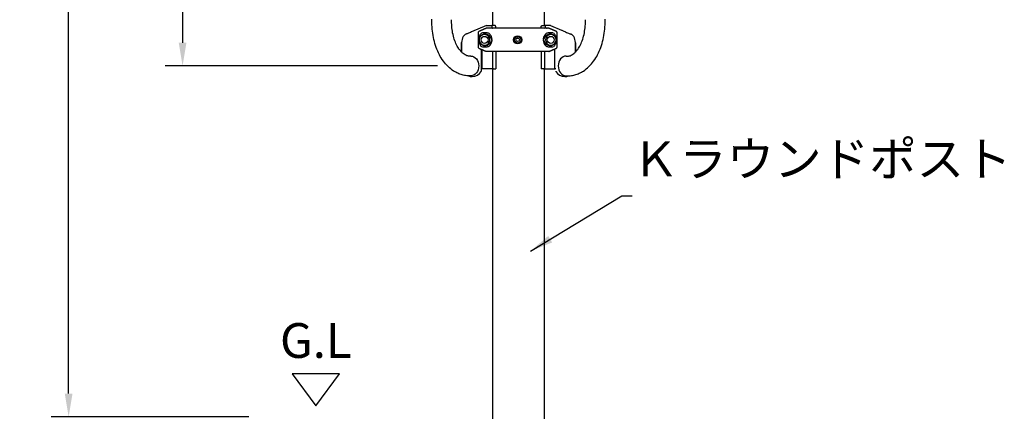
# Model space of a CAD drawing. Extents: x 0 to 8400, y 0 to 5940.
# Drawn here: x 1400 to 3097, y 2097 to 2772 of the extents above; entities that cross this region are included whole.
import ezdxf
from ezdxf.enums import TextEntityAlignment as Align

# ---------------------------------------------------------------- set-up
doc = ezdxf.new("R2010")
doc.units = 0
doc.header["$LTSCALE"] = 6
doc.layers.get('DEFPOINTS').update_dxf_attribs({"linetype": 'CONTINUOUS'})
for name, color, linetype in [('P001', 131, 'CONTINUOUS'), ('P002', 181, 'CONTINUOUS'), ('P003', 231, 'CONTINUOUS'), ('P004', 41, 'CONTINUOUS'), ('P901', 135, 'CONTINUOUS'), ('P_2DIM', 6, 'CONTINUOUS'), ('P_3TEXT', 60, 'CONTINUOUS')]:
    doc.layers.add(name, color=color, linetype=linetype)
doc.styles.add('BIGFONT', font='simplex.shx', dxfattribs={"bigfont": 'bigfont.shx'})
doc.dimstyles.new('DIMBIGFONT$0', dxfattribs={"dimscale": 20, "dimtxt": 3, "dimasz": 2, "dimexe": 1.5, "dimexo": 3, "dimgap": 0.75, "dimtad": 1, "dimdec": 1, "dimdsep": 46, "dimtxsty": 'BIGFONT', "dimsah": 1, "dimcen": 0, "dimclrt": 230, "dimadec": 1, "dimazin": 2, "dimtfac": 0.6, "dimtdec": 1, "dimtofl": 0, "dimtmove": 2, "dimatfit": 3, "dimfxl": 1, "dimtvp": 1, "dimtolj": 1, "dimarcsym": 0})
doc.dimstyles.new('DIMBIGFONT$7', dxfattribs={"dimscale": 20, "dimtxt": 3, "dimasz": 2, "dimexe": 1.5, "dimexo": 3, "dimgap": 0.75, "dimtad": 1, "dimdec": 1, "dimdsep": 46, "dimtxsty": 'BIGFONT', "dimsah": 1, "dimcen": 0, "dimclrt": 230, "dimadec": 1, "dimazin": 2, "dimtfac": 0.6, "dimtdec": 1, "dimtofl": 0, "dimtmove": 0, "dimatfit": 3, "dimfxl": 1, "dimtvp": 1, "dimtolj": 1, "dimarcsym": 0})

# ---------------------------------------------------------------- blocks, each defined once
blk = doc.blocks.new('*D12')
at = {"layer": 'DEFPOINTS', "color": 0}
for p in [(1484, 3817.3), (2252.9, 3817.3), (1854.6, 2087.3)]:
    blk.add_point(p, dxfattribs=at)
at = {"layer": 'P_2DIM', "color": 0, "lineweight": -2}
for p, q in [((2192.9, 3817.3), (1454, 3817.3)), ((1484, 2127.3), (1484, 3777.3)), ((1794.6, 2087.3), (1454, 2087.3))]:
    blk.add_line(p, q, dxfattribs=at)
at = {"layer": 'P_2DIM', "color": 0}
for points in [[(1477.4, 3777.3), (1490.7, 3777.3), (1484, 3817.3)], [(1477.4, 2127.3), (1490.7, 2127.3), (1484, 2087.3)]]:
    blk.add_solid(points, dxfattribs=at)
at = {"layer": 'P_2DIM', "color": 230, "insert": (1439, 2952.3), "char_height": 60, "attachment_point": 5, "rotation": 90, "style": 'BIGFONT'}
blk.add_mtext('\\A1;1730', dxfattribs=at)
blk = doc.blocks.new('*D13')
at = {"layer": 'DEFPOINTS', "color": 0}
for p in [(2179.6, 3692.3), (1680.4, 2692.3), (2179.6, 2692.3)]:
    blk.add_point(p, dxfattribs=at)
at = {"layer": 'P_2DIM', "color": 0, "lineweight": -2}
for p, q in [((2119.6, 3692.3), (1650.4, 3692.3)), ((1680.4, 3652.3), (1680.4, 2732.3)), ((2119.6, 2692.3), (1650.4, 2692.3))]:
    blk.add_line(p, q, dxfattribs=at)
at = {"layer": 'P_2DIM', "color": 0}
for points in [[(1673.8, 3652.3), (1687.1, 3652.3), (1680.4, 3692.3)], [(1673.8, 2732.3), (1687.1, 2732.3), (1680.4, 2692.3)]]:
    blk.add_solid(points, dxfattribs=at)
at = {"layer": 'P_2DIM', "color": 230, "insert": (1635.4, 3192.3), "char_height": 60, "attachment_point": 5, "rotation": 90, "style": 'BIGFONT'}
blk.add_mtext('\\A1;1000', dxfattribs=at)

msp = doc.modelspace()

# ---------------------------------------------------------------- linework, layer by layer
at = {"layer": 'P001'}
for p, q in [((2204.4, 2762.28), (2178.16, 2750.86)), ((2311.91, 2757.28), (2203.95, 2757.28)), ((2204.4, 2762.28), (2210.29, 2762.28)), ((2213.43, 2761.9), (2213.43, 2758.78)), ((2218.92, 2762.28), (2213.49, 2762.28)), ((2215.02, 2757.4), (2215.02, 2757.28)), ((2220.22, 2757.28), (2220.22, 2760.78)), ((2298.64, 2757.28), (2298.64, 2760.78)), ((2299.94, 2762.28), (2305.36, 2762.28)), ((2303.84, 2757.4), (2303.84, 2757.28)), ((2305.43, 2761.9), (2305.43, 2758.78)), ((2307.55, 2757.28), (2309.04, 2757.28)), ((2314.45, 2762.28), (2308.57, 2762.28)), ((2314.45, 2762.28), (2333.26, 2754.22)), ((2169.26, 2747.22), (2168.88, 2747.06)), ((2189.94, 2749.3), (2189.94, 2725.26)), ((2325.91, 2725.26), (2325.91, 2749.3)), ((2349.6, 2747.22), (2349.98, 2747.06)), ((2161.41, 2715.99), (2161.43, 2728.78)), ((2161.43, 2732.28), (2161.43, 2731.78)), ((2161.43, 2732.28), (2161.43, 2715.98)), ((2161.43, 2732.28), (2161.48, 2732.28)), ((2161.43, 2728.78), (2161.43, 2731.78)), ((2161.43, 2731.78), (2161.43, 2731.78)), ((2161.43, 2731.78), (2161.43, 2731.78)), ((2195.36, 2720.96), (2195.36, 2683.52)), ((2195.36, 2720.96), (2195.36, 2683.52)), ((2196.6, 2688.28), (2196.6, 2720.43)), ((2306.76, 2717.28), (2203.95, 2717.28)), ((2214.43, 2717.28), (2214.43, 2688.28)), ((2220.47, 2717.28), (2220.47, 2687.28)), ((2298.39, 2717.28), (2298.39, 2687.28)), ((2304.43, 2717.28), (2304.43, 2688.28)), ((2311.91, 2717.28), (2306.76, 2717.28)), ((2322.26, 2688.28), (2322.26, 2721.22)), ((2357.43, 2732.28), (2357.37, 2732.28)), ((2357.43, 2732.28), (2357.43, 2731.78)), ((2357.43, 2732.28), (2357.43, 2715.98)), ((2357.43, 2728.78), (2357.43, 2731.78)), ((2357.43, 2731.78), (2357.43, 2731.78)), ((2357.43, 2731.78), (2357.43, 2731.78)), ((2357.44, 2715.99), (2357.43, 2728.78)), ((2195.36, 2687.28), (2196.19, 2687.28)), ((2216.16, 2687.28), (2196.19, 2687.28)), ((2216.16, 2687.28), (2220.47, 2687.28)), ((2302.7, 2687.28), (2298.39, 2687.28)), ((2302.7, 2687.28), (2322.67, 2687.28)), ((2323.5, 2687.28), (2322.67, 2687.28))]:
    msp.add_line(p, q, dxfattribs=at)
for centre, radius in [((2200.93, 2737.28), 6), ((2257.93, 2737.28), 7), ((2314.93, 2737.28), 6)]:
    msp.add_circle(centre, radius, dxfattribs=at)
for centre, radius, start, end in [((2181.43, 2732.78), 20, 149.41477, 180), ((2172.82, 2737.87), 10, 113.19859, 149.41477), ((2200.93, 2737.28), 9.25, 187.30541, 172.69459), ((2314.93, 2737.28), 9.25, 7.30541, 352.69459), ((2346.04, 2737.87), 10, 30.58523, 66.80141), ((2337.43, 2732.78), 20, 0, 30.58523), ((2179.63, 2692.28), 18.21, 270.23378, 328.34957), ((2193.86, 2683.52), 1.5, 328.34957, 0), ((2325, 2683.52), 1.5, 180, 211.65043), ((2339.22, 2692.28), 18.21, 211.65043, 269.76622), ((2179.63, 2692.28), 18.21, 249.24345, 269.76622), ((2339.22, 2692.28), 18.21, 270.23378, 290.75655)]:
    msp.add_arc(centre, radius, start, end, dxfattribs=at)
at = {"layer": 'P001', "extrusion": (0, 0, -1)}
for centre, major_axis, start_param in [((2216.03, 2758.78), (-2.6, 0), 5.1095989), ((2216.16, 2688.28), (-1.73, 0), 4.712389)]:
    msp.add_ellipse(centre, major_axis=major_axis, ratio=0.5773503, start_param=start_param, end_param=6.2831853, dxfattribs=at)
at = {"layer": 'P001'}
for centre, major_axis, start_param, end_param in [((2302.83, 2758.78), (2.6, 0), 5.1095989, 6.2831853), ((2302.7, 2688.28), (-1.73, 0), 1.5707963, 3.1415927)]:
    msp.add_ellipse(centre, major_axis=major_axis, ratio=0.5773503, start_param=start_param, end_param=end_param, dxfattribs=at)
for points, knots in [([(2178.16, 2750.86), (2177.1, 2750.4), (2175.96, 2749.92), (2173.79, 2749.02), (2172.77, 2748.61), (2171.16, 2747.97), (2170.45, 2747.69), (2169.5, 2747.32), (2169.26, 2747.22), (2169.26, 2747.22)], [-4.5649627, -4.5649627, -4.5649627, -4.5649627, -4.2557469, -4.2557469, -3.9465312, -3.9465312, -3.6520319, -3.6520319, -3.3575327, -3.3575327, -3.3575327, -3.3575327]), ([(2191.76, 2752.06), (2191.43, 2751.92), (2191.08, 2751.68), (2190.56, 2751.16), (2190.31, 2750.79), (2190.03, 2750.11), (2189.94, 2749.67), (2189.94, 2749.3)], [-0.32960868, -0.32960868, -0.32960868, -0.32960868, -0.22214046, -0.22214046, -0.11106332, -0.11106332, 0, 0, 0, 0]), ([(2196.44, 2749.3), (2196.45, 2749.31), (2196.46, 2749.31), (2197.37, 2749.61), (2198.42, 2749.82), (2199.89, 2749.96), (2200.26, 2749.99), (2200.85, 2750.01), (2201.06, 2750.01), (2201.44, 2750.01), (2201.62, 2750.01), (2202, 2750), (2202.21, 2749.99), (2202.76, 2749.96), (2203.12, 2749.94), (2203.89, 2749.86), (2204.31, 2749.81), (2205.42, 2749.63), (2206.13, 2749.49), (2206.88, 2749.31), (2206.89, 2749.31), (2206.9, 2749.3)], [-1.9052426, -1.9052426, -1.9052426, -1.9052426, -1.8998932, -1.8998932, -1.259542, -1.259542, -1.0515232, -1.0515232, -0.9356119, -0.9356119, -0.8407427, -0.8407427, -0.732268, -0.732268, -0.5488861, -0.5488861, -0.3385167, -0.3385167, 0, 0, 0.0048482, 0.0048482, 0.0048482, 0.0048482]), ([(2210.29, 2762.28), (2210.34, 2762.28), (2210.4, 2762.28), (2210.61, 2762.28), (2210.78, 2762.28), (2211.29, 2762.28), (2211.75, 2762.28), (2212.67, 2762.28), (2213.08, 2762.28), (2213.49, 2762.28)], [0, 0, 0, 0, 0.03059383, 0.03059383, 0.08731443, 0.08731443, 0.20363437, 0.20363437, 0.28979646, 0.28979646, 0.28979646, 0.28979646]), ([(2308.57, 2762.28), (2308.52, 2762.28), (2308.45, 2762.28), (2308.25, 2762.28), (2308.08, 2762.28), (2307.56, 2762.28), (2307.11, 2762.28), (2306.19, 2762.28), (2305.78, 2762.28), (2305.36, 2762.28)], [0, 0, 0, 0, 0.03059383, 0.03059383, 0.08731443, 0.08731443, 0.20363437, 0.20363437, 0.28979646, 0.28979646, 0.28979646, 0.28979646]), ([(2308.95, 2749.3), (2308.97, 2749.31), (2308.98, 2749.31), (2309.72, 2749.49), (2310.43, 2749.63), (2311.55, 2749.81), (2311.97, 2749.86), (2312.74, 2749.94), (2313.1, 2749.96), (2313.65, 2749.99), (2313.86, 2750), (2314.24, 2750.01), (2314.41, 2750.01), (2314.8, 2750.01), (2315.01, 2750.01), (2315.6, 2749.99), (2315.96, 2749.96), (2317.43, 2749.82), (2318.49, 2749.61), (2319.4, 2749.31), (2319.41, 2749.31), (2319.42, 2749.3)], [-1.9019902, -1.9019902, -1.9019902, -1.9019902, -1.897149, -1.897149, -1.5591212, -1.5591212, -1.3490557, -1.3490557, -1.1659387, -1.1659387, -1.0576207, -1.0576207, -0.9628885, -0.9628885, -0.8471446, -0.8471446, -0.6394262, -0.6394262, 0, 0, 0.0053417, 0.0053417, 0.0053417, 0.0053417]), ([(2325.91, 2749.3), (2325.91, 2749.67), (2325.82, 2750.11), (2325.54, 2750.79), (2325.29, 2751.16), (2324.78, 2751.68), (2324.43, 2751.92), (2324.09, 2752.06)], [0, 0, 0, 0, 0.11106332, 0.11106332, 0.22214046, 0.22214046, 0.32960868, 0.32960868, 0.32960868, 0.32960868]), ([(2333.26, 2754.22), (2333.26, 2754.22), (2333.34, 2754.18), (2333.84, 2753.95), (2334.52, 2753.62), (2336, 2752.94), (2336.86, 2752.55), (2338.72, 2751.72), (2339.74, 2751.27), (2340.7, 2750.86)], [-1.0750513, -1.0750513, -1.0750513, -1.0750513, -0.9024568, -0.9024568, -0.5635548, -0.5635548, -0.2817774, -0.2817774, 0, 0, 0, 0]), ([(2340.7, 2750.86), (2341.75, 2750.4), (2342.9, 2749.92), (2345.07, 2749.02), (2346.08, 2748.61), (2347.7, 2747.97), (2348.4, 2747.69), (2349.35, 2747.32), (2349.6, 2747.22), (2349.6, 2747.22)], [-4.5649627, -4.5649627, -4.5649627, -4.5649627, -4.2557469, -4.2557469, -3.9465312, -3.9465312, -3.6520319, -3.6520319, -3.3575327, -3.3575327, -3.3575327, -3.3575327]), ([(2195.49, 2748.62), (2195.28, 2748.45), (2195.09, 2748.27), (2194.4, 2747.62), (2193.95, 2747.09), (2193.16, 2746), (2192.82, 2745.43), (2192.31, 2744.44), (2192.13, 2744.04), (2191.76, 2743.13), (2191.58, 2742.61), (2191.31, 2741.69), (2191.21, 2741.31), (2191.02, 2740.45), (2190.93, 2739.98), (2190.81, 2739.1), (2190.77, 2738.76), (2190.72, 2738.05), (2190.7, 2737.66), (2190.7, 2736.8), (2190.73, 2736.32), (2190.8, 2735.45), (2190.86, 2735.06), (2191.03, 2734), (2191.17, 2733.4), (2191.52, 2732.14), (2191.73, 2731.52), (2192.13, 2730.52), (2192.31, 2730.12), (2192.98, 2728.83), (2193.52, 2728), (2194.55, 2726.79), (2195, 2726.34), (2195.49, 2725.95)], [-7.9396513, -7.9396513, -7.9396513, -7.9396513, -7.7791793, -7.7791793, -7.3656294, -7.3656294, -6.9843819, -6.9843819, -6.7425633, -6.7425633, -6.4534995, -6.4534995, -6.2681811, -6.2681811, -6.0521601, -6.0521601, -5.9362392, -5.9362392, -5.8203183, -5.8203183, -5.6748122, -5.6748122, -5.5293062, -5.5293062, -5.238289, -5.238289, -4.8980732, -4.8980732, -4.6562546, -4.6562546, -4.0813768, -4.0813768, -3.7009852, -3.7009852, -3.7009852, -3.7009852]), ([(2191.75, 2738.46), (2191.75, 2738.44), (2191.75, 2738.43), (2191.7, 2738.08), (2191.6, 2737.78), (2191.56, 2737.44), (2191.56, 2737.38), (2191.55, 2737.32), (2191.55, 2737.31), (2191.55, 2737.3), (2191.55, 2737.3), (2191.55, 2737.29), (2191.55, 2737.29), (2191.55, 2737.28), (2191.55, 2737.28), (2191.55, 2737.27), (2191.55, 2737.27), (2191.55, 2737.25), (2191.55, 2737.24), (2191.56, 2737.18), (2191.56, 2737.13), (2191.58, 2736.93), (2191.61, 2736.8), (2191.69, 2736.48), (2191.73, 2736.3), (2191.75, 2736.11)], [0, 0, 0, 0, 0.00482448, 0.00482448, 0.10631114, 0.10631114, 0.12618693, 0.12618693, 0.1287628, 0.1287628, 0.13008044, 0.13008044, 0.13105168, 0.13105168, 0.13210348, 0.13210348, 0.13353211, 0.13353211, 0.13678953, 0.13678953, 0.15568309, 0.15568309, 0.20494187, 0.20494187, 0.26040696, 0.26040696, 0.26040696, 0.26040696]), ([(2320.37, 2725.95), (2320.57, 2726.11), (2320.77, 2726.29), (2321.46, 2726.95), (2321.91, 2727.47), (2322.69, 2728.57), (2323.04, 2729.13), (2323.54, 2730.12), (2323.73, 2730.52), (2324.09, 2731.44), (2324.28, 2731.96), (2324.55, 2732.88), (2324.65, 2733.26), (2324.84, 2734.11), (2324.93, 2734.59), (2325.05, 2735.46), (2325.09, 2735.8), (2325.14, 2736.52), (2325.15, 2736.9), (2325.15, 2737.76), (2325.13, 2738.24), (2325.05, 2739.11), (2325, 2739.5), (2324.83, 2740.56), (2324.69, 2741.16), (2324.34, 2742.42), (2324.13, 2743.04), (2323.73, 2744.04), (2323.54, 2744.44), (2322.88, 2745.74), (2322.34, 2746.56), (2321.3, 2747.78), (2320.85, 2748.22), (2320.37, 2748.62)], [-7.9396513, -7.9396513, -7.9396513, -7.9396513, -7.7791793, -7.7791793, -7.3656294, -7.3656294, -6.9843819, -6.9843819, -6.7425633, -6.7425633, -6.4534995, -6.4534995, -6.2681811, -6.2681811, -6.0521601, -6.0521601, -5.9362392, -5.9362392, -5.8203183, -5.8203183, -5.6748122, -5.6748122, -5.5293062, -5.5293062, -5.238289, -5.238289, -4.8980732, -4.8980732, -4.6562546, -4.6562546, -4.0813768, -4.0813768, -3.7009852, -3.7009852, -3.7009852, -3.7009852]), ([(2324.1, 2736.11), (2324.11, 2736.12), (2324.11, 2736.14), (2324.16, 2736.49), (2324.25, 2736.78), (2324.3, 2737.13), (2324.3, 2737.18), (2324.3, 2737.25), (2324.3, 2737.25), (2324.3, 2737.27), (2324.3, 2737.27), (2324.3, 2737.28), (2324.3, 2737.28), (2324.3, 2737.28), (2324.3, 2737.29), (2324.3, 2737.29), (2324.3, 2737.3), (2324.3, 2737.31), (2324.3, 2737.32), (2324.3, 2737.38), (2324.3, 2737.44), (2324.27, 2737.63), (2324.24, 2737.77), (2324.17, 2738.09), (2324.13, 2738.27), (2324.1, 2738.46)], [0, 0, 0, 0, 0.00482448, 0.00482448, 0.10631114, 0.10631114, 0.12618693, 0.12618693, 0.1287628, 0.1287628, 0.13008044, 0.13008044, 0.13105168, 0.13105168, 0.13210348, 0.13210348, 0.13353211, 0.13353211, 0.13678953, 0.13678953, 0.15568309, 0.15568309, 0.20494187, 0.20494187, 0.26040696, 0.26040696, 0.26040696, 0.26040696]), ([(2189.94, 2725.26), (2189.94, 2724.89), (2190.03, 2724.45), (2190.31, 2723.77), (2190.56, 2723.4), (2191.08, 2722.89), (2191.43, 2722.65), (2191.76, 2722.5)], [0, 0, 0, 0, 0.11106332, 0.11106332, 0.22214046, 0.22214046, 0.32960868, 0.32960868, 0.32960868, 0.32960868]), ([(2206.9, 2725.26), (2206.89, 2725.26), (2206.88, 2725.26), (2206.13, 2725.07), (2205.42, 2724.93), (2204.31, 2724.76), (2203.89, 2724.7), (2203.12, 2724.63), (2202.76, 2724.6), (2202.21, 2724.57), (2202, 2724.56), (2201.62, 2724.55), (2201.44, 2724.55), (2201.06, 2724.55), (2200.85, 2724.56), (2200.26, 2724.58), (2199.89, 2724.6), (2198.42, 2724.74), (2197.37, 2724.95), (2196.46, 2725.26), (2196.45, 2725.26), (2196.44, 2725.26)], [-1.9019901, -1.9019901, -1.9019901, -1.9019901, -1.8971489, -1.8971489, -1.5591211, -1.5591211, -1.3490557, -1.3490557, -1.1659386, -1.1659386, -1.0576206, -1.0576206, -0.9628884, -0.9628884, -0.8471446, -0.8471446, -0.6394262, -0.6394262, 0, 0, 0.0053417, 0.0053417, 0.0053417, 0.0053417]), ([(2319.42, 2725.26), (2319.41, 2725.26), (2319.4, 2725.26), (2318.49, 2724.95), (2317.43, 2724.74), (2315.96, 2724.6), (2315.6, 2724.58), (2315.01, 2724.56), (2314.8, 2724.55), (2314.41, 2724.55), (2314.24, 2724.55), (2313.86, 2724.56), (2313.65, 2724.57), (2313.1, 2724.6), (2312.74, 2724.63), (2311.97, 2724.7), (2311.55, 2724.76), (2310.43, 2724.93), (2309.72, 2725.07), (2308.98, 2725.26), (2308.97, 2725.26), (2308.95, 2725.26)], [-1.9052427, -1.9052427, -1.9052427, -1.9052427, -1.8998932, -1.8998932, -1.2595421, -1.2595421, -1.0515232, -1.0515232, -0.935612, -0.935612, -0.8407427, -0.8407427, -0.732268, -0.732268, -0.5488861, -0.5488861, -0.3385168, -0.3385168, 0, 0, 0.0048482, 0.0048482, 0.0048482, 0.0048482]), ([(2322.15, 2721.67), (2322.16, 2721.64), (2322.17, 2721.62), (2322.23, 2721.48), (2322.26, 2721.34), (2322.26, 2721.22)], [0.573596361, 0.573596361, 0.573596361, 0.573596361, 0.58174453, 0.58174453, 0.617827909, 0.617827909, 0.617827909, 0.617827909]), ([(2324.09, 2722.5), (2324.43, 2722.65), (2324.78, 2722.89), (2325.29, 2723.4), (2325.54, 2723.77), (2325.82, 2724.45), (2325.91, 2724.89), (2325.91, 2725.26)], [-0.32960868, -0.32960868, -0.32960868, -0.32960868, -0.22214046, -0.22214046, -0.11106332, -0.11106332, 0, 0, 0, 0]), ([(2196.19, 2687.28), (2196.24, 2687.28), (2196.29, 2687.31), (2196.4, 2687.41), (2196.44, 2687.49), (2196.51, 2687.67), (2196.54, 2687.78), (2196.58, 2688.02), (2196.6, 2688.16), (2196.6, 2688.28)], [0.15618488, 0.15618488, 0.15618488, 0.15618488, 0.19695347, 0.19695347, 0.23772206, 0.23772206, 0.27526831, 0.27526831, 0.31281456, 0.31281456, 0.31281456, 0.31281456]), ([(2322.67, 2687.28), (2322.62, 2687.28), (2322.56, 2687.31), (2322.46, 2687.41), (2322.41, 2687.49), (2322.34, 2687.67), (2322.31, 2687.78), (2322.27, 2688.02), (2322.26, 2688.16), (2322.26, 2688.28)], [0.15618488, 0.15618488, 0.15618488, 0.15618488, 0.19695347, 0.19695347, 0.23772206, 0.23772206, 0.27526831, 0.27526831, 0.31281456, 0.31281456, 0.31281456, 0.31281456]), ([(2179.71, 2674.08), (2179.71, 2674.08), (2179.71, 2674.08), (2179.71, 2674.08), (2179.71, 2674.08), (2179.7, 2674.08), (2179.7, 2674.08), (2179.68, 2674.08), (2179.67, 2674.08), (2179.65, 2674.08), (2179.64, 2674.08), (2179.63, 2674.08), (2179.61, 2674.08), (2179.59, 2674.08), (2179.58, 2674.08), (2179.57, 2674.08), (2179.57, 2674.08), (2179.56, 2674.08), (2179.56, 2674.08), (2179.56, 2674.08), (2179.56, 2674.08), (2179.56, 2674.08)], [0.007637269, 0.007637269, 0.007637269, 0.007637269, 0.007978362, 0.007978362, 0.008539379, 0.008539379, 0.009700219, 0.009700219, 0.012487378, 0.012487378, 0.015274537, 0.015274537, 0.018061697, 0.018061697, 0.020848856, 0.020848856, 0.022009696, 0.022009696, 0.022570712, 0.022570712, 0.022911806, 0.022911806, 0.022911806, 0.022911806]), ([(2339.15, 2674.08), (2339.15, 2674.08), (2339.15, 2674.08), (2339.15, 2674.08), (2339.15, 2674.08), (2339.16, 2674.08), (2339.16, 2674.08), (2339.17, 2674.08), (2339.18, 2674.08), (2339.2, 2674.08), (2339.21, 2674.08), (2339.23, 2674.08), (2339.24, 2674.08), (2339.26, 2674.08), (2339.27, 2674.08), (2339.28, 2674.08), (2339.29, 2674.08), (2339.29, 2674.08), (2339.29, 2674.08), (2339.3, 2674.08), (2339.3, 2674.08), (2339.3, 2674.08)], [0.007637269, 0.007637269, 0.007637269, 0.007637269, 0.007978362, 0.007978362, 0.008539379, 0.008539379, 0.009700219, 0.009700219, 0.012487378, 0.012487378, 0.015274537, 0.015274537, 0.018061697, 0.018061697, 0.020848856, 0.020848856, 0.022009696, 0.022009696, 0.022570712, 0.022570712, 0.022911806, 0.022911806, 0.022911806, 0.022911806])]:
    msp.add_open_spline(points, degree=3, knots=knots, dxfattribs=at)
for points, weights in [([(2203.95, 2757.28), (2198.47, 2754.94), (2191.76, 2752.06)], [1, 1.00518024162, 1]), ([(2220.22, 2760.78), (2219.58, 2761.52), (2218.92, 2762.28)], [1.00171689371, 1.00099261863, 1.00000001685]), ([(2298.64, 2760.78), (2299.28, 2761.52), (2299.94, 2762.28)], [1.00171689371, 1.00099261863, 1.00000001685]), ([(2324.09, 2752.06), (2317.38, 2754.94), (2311.91, 2757.28)], [1, 1.00518024161, 1]), ([(2191.76, 2722.5), (2198.47, 2719.63), (2203.95, 2717.28)], [1, 1.00518024162, 1]), ([(2311.91, 2717.28), (2317.38, 2719.63), (2324.09, 2722.5)], [1, 1.00518024161, 1])]:
    msp.add_rational_spline(points, weights, degree=2, dxfattribs=at)
for points in [[(2213.49, 2762.28), (2213.45, 2762.16), (2213.43, 2762.03), (2213.43, 2761.9)], [(2214.7, 2757.28), (2214.8, 2757.28), (2214.91, 2757.32), (2215.02, 2757.4)], [(2304.16, 2757.28), (2304.05, 2757.28), (2303.94, 2757.32), (2303.84, 2757.4)], [(2305.36, 2762.28), (2305.4, 2762.16), (2305.43, 2762.03), (2305.43, 2761.9)], [(2161.43, 2732.28), (2161.43, 2732.6), (2161.43, 2732.78), (2161.43, 2732.78)], [(2357.43, 2732.28), (2357.43, 2732.6), (2357.43, 2732.78), (2357.43, 2732.78)], [(2161.43, 2732.28), (2161.43, 2732.28), (2161.43, 2732.28), (2161.43, 2732.28)], [(2161.43, 2732.28), (2161.43, 2732.28), (2161.43, 2732.28), (2161.43, 2732.28)], [(2161.62, 2732.28), (2161.56, 2732.28), (2161.51, 2732.28), (2161.48, 2732.28)], [(2161.71, 2732.28), (2161.66, 2732.28), (2161.63, 2732.28), (2161.62, 2732.28)], [(2357.14, 2732.28), (2357.2, 2732.28), (2357.23, 2732.28), (2357.24, 2732.28)], [(2357.24, 2732.28), (2357.3, 2732.28), (2357.34, 2732.28), (2357.37, 2732.28)], [(2357.43, 2732.28), (2357.43, 2732.28), (2357.43, 2732.28), (2357.43, 2732.28)], [(2357.43, 2732.28), (2357.43, 2732.28), (2357.43, 2732.28), (2357.43, 2732.28)]]:
    msp.add_open_spline(points, degree=3, dxfattribs=at)
at = {"layer": 'P002'}
for p, q in [((2214.88, 3209.42), (2214.88, 2762.28)), ((2303.98, 2762.28), (2303.98, 3209.42)), ((2214.88, 2687.28), (2214.88, 1537.28)), ((2303.98, 1537.28), (2303.98, 2687.28))]:
    msp.add_line(p, q, dxfattribs=at)
at = {"layer": 'P003', "extrusion": (0, 0, -1)}
msp.add_ellipse((2177.15, 2692.28), major_axis=(0, -17), ratio=0.8050624, start_param=3.1415927, end_param=6.2831853, dxfattribs=at)
msp.add_ellipse((2177.15, 2692.28), major_axis=(0, -17), ratio=0.8050624, start_param=3.1415927, end_param=6.2831853, dxfattribs=at)
at = {"layer": 'P003'}
msp.add_ellipse((2341.71, 2692.28), major_axis=(0, -17), ratio=0.8050624, start_param=3.1415927, end_param=6.2831853, dxfattribs=at)
msp.add_ellipse((2341.71, 2692.28), major_axis=(0, -17), ratio=0.8050624, start_param=3.1415927, end_param=6.2831853, dxfattribs=at)
for points, knots in [([(2177.15, 2675.28), (2175.54, 2675.15), (2172.84, 2675.2), (2167.51, 2675.76), (2164.86, 2676.26), (2159.69, 2677.68), (2157.17, 2678.61), (2152.29, 2680.82), (2149.93, 2682.12), (2144.24, 2685.79), (2141.03, 2688.38), (2135.1, 2694.15), (2132.37, 2697.34), (2127.39, 2704.2), (2125.14, 2707.87), (2118.95, 2719.76), (2115.77, 2728.63), (2111.43, 2747.31), (2110.27, 2757.14), (2110.1, 2768.92), (2110.1, 2770.81), (2110.15, 2772.7)], [-0.0643921, -0.0643921, -0.0643921, -0.0643921, 0.0398295, 0.0398295, 0.144051, 0.144051, 0.2482726, 0.2482726, 0.3524941, 0.3524941, 0.5108507, 0.5108507, 0.6692073, 0.6692073, 0.8275638, 0.8275638, 1.1553605, 1.1553605, 1.4831572, 1.4831572, 1.5457021, 1.5457021, 1.5457021, 1.5457021]), ([(2177.15, 2709.28), (2175.13, 2709.19), (2174.21, 2709.22), (2172.34, 2709.48), (2171.39, 2709.7), (2169.42, 2710.36), (2168.4, 2710.81), (2166.28, 2711.99), (2165.18, 2712.72), (2162.94, 2714.51), (2161.79, 2715.56), (2159.51, 2718), (2158.37, 2719.39), (2155.63, 2723.21), (2154.06, 2725.83), (2151.19, 2731.66), (2149.88, 2734.89), (2147.62, 2741.81), (2146.67, 2745.51), (2145.2, 2753.22), (2144.68, 2757.24), (2144.14, 2764.8), (2144.05, 2768.33), (2144.14, 2771.86)], [-0.0643921, -0.0643921, -0.0643921, -0.0643921, 0.0588023, 0.0588023, 0.1819967, 0.1819967, 0.3051911, 0.3051911, 0.4283854, 0.4283854, 0.5515798, 0.5515798, 0.6747742, 0.6747742, 0.8543674, 0.8543674, 1.0339606, 1.0339606, 1.2135538, 1.2135538, 1.393147, 1.393147, 1.5457021, 1.5457021, 1.5457021, 1.5457021]), ([(2341.71, 2675.28), (2343.32, 2675.15), (2346.01, 2675.2), (2351.35, 2675.76), (2353.99, 2676.26), (2359.16, 2677.68), (2361.69, 2678.61), (2366.57, 2680.82), (2368.93, 2682.12), (2374.62, 2685.79), (2377.83, 2688.38), (2383.76, 2694.15), (2386.48, 2697.34), (2391.46, 2704.2), (2393.71, 2707.87), (2399.91, 2719.76), (2403.08, 2728.63), (2407.43, 2747.31), (2408.59, 2757.14), (2408.76, 2768.92), (2408.75, 2770.81), (2408.71, 2772.7)], [-0.0643921, -0.0643921, -0.0643921, -0.0643921, 0.0398295, 0.0398295, 0.144051, 0.144051, 0.2482726, 0.2482726, 0.3524941, 0.3524941, 0.5108507, 0.5108507, 0.6692073, 0.6692073, 0.8275638, 0.8275638, 1.1553605, 1.1553605, 1.4831572, 1.4831572, 1.5457021, 1.5457021, 1.5457021, 1.5457021]), ([(2341.71, 2709.28), (2343.72, 2709.19), (2344.65, 2709.22), (2346.52, 2709.48), (2347.47, 2709.7), (2349.44, 2710.36), (2350.46, 2710.81), (2352.58, 2711.99), (2353.68, 2712.72), (2355.92, 2714.51), (2357.06, 2715.56), (2359.35, 2718), (2360.49, 2719.39), (2363.23, 2723.21), (2364.79, 2725.83), (2367.67, 2731.66), (2368.98, 2734.89), (2371.23, 2741.81), (2372.18, 2745.51), (2373.66, 2753.22), (2374.18, 2757.24), (2374.72, 2764.8), (2374.8, 2768.33), (2374.72, 2771.86)], [-0.0643921, -0.0643921, -0.0643921, -0.0643921, 0.0588023, 0.0588023, 0.1819967, 0.1819967, 0.3051911, 0.3051911, 0.4283854, 0.4283854, 0.5515798, 0.5515798, 0.6747742, 0.6747742, 0.8543674, 0.8543674, 1.0339606, 1.0339606, 1.2135538, 1.2135538, 1.393147, 1.393147, 1.5457021, 1.5457021, 1.5457021, 1.5457021])]:
    msp.add_open_spline(points, degree=3, knots=knots, dxfattribs=at)
at = {"layer": 'P004'}
for radius in [6, 5.5, 3]:
    msp.add_circle((2257.93, 2737.28), radius, dxfattribs=at)
at = {"layer": 'P901'}
for points, knots in [([(2192.15, 2740.5), (2192.17, 2740.57), (2192.19, 2740.64), (2192.33, 2741.07), (2192.47, 2741.42), (2192.84, 2742.25), (2193.09, 2742.71), (2193.61, 2743.49), (2193.86, 2743.83), (2194.54, 2744.63), (2194.99, 2745.07), (2195.99, 2745.87), (2196.53, 2746.23), (2197.9, 2746.95), (2198.74, 2747.26), (2200.69, 2747.7), (2201.81, 2747.77), (2204.16, 2747.52), (2205.39, 2747.17), (2207.6, 2746.02), (2208.59, 2745.28), (2210.25, 2743.44), (2210.94, 2742.38), (2211.66, 2740.56), (2211.85, 2739.91), (2211.97, 2739.24)], [6.2335293, 6.2335293, 6.2335293, 6.2335293, 6.2681811, 6.2681811, 6.4534995, 6.4534995, 6.7425633, 6.7425633, 6.9843819, 6.9843819, 7.3656294, 7.3656294, 7.7791793, 7.7791793, 8.3578301, 8.3578301, 9.0755006, 9.0755006, 9.8315063, 9.8315063, 10.4765729, 10.4765729, 11.0586078, 11.0586078, 11.3560519, 11.3560519, 11.3560519, 11.3560519]), ([(2211.98, 2735.33), (2211.81, 2734.45), (2211.53, 2733.6), (2210.71, 2731.85), (2210.13, 2730.98), (2208.8, 2729.52), (2208.07, 2728.91), (2206.48, 2727.91), (2205.62, 2727.53), (2203.62, 2726.94), (2202.49, 2726.82), (2200.35, 2726.92), (2199.32, 2727.12), (2197.61, 2727.75), (2196.89, 2728.11), (2195.46, 2729.07), (2194.75, 2729.68), (2193.86, 2730.74), (2193.61, 2731.07), (2193.05, 2731.93), (2192.75, 2732.48), (2192.37, 2733.4), (2192.25, 2733.72), (2192.15, 2734.06)], [0.2845846, 0.2845846, 0.2845846, 0.2845846, 0.6757326, 0.6757326, 1.1640637, 1.1640637, 1.654162, 1.654162, 2.1912213, 2.1912213, 2.8940976, 2.8940976, 3.5683606, 3.5683606, 4.0813768, 4.0813768, 4.6562546, 4.6562546, 4.8980732, 4.8980732, 5.238289, 5.238289, 5.4071072, 5.4071072, 5.4071072, 5.4071072]), ([(2213.89, 2738.09), (2213.79, 2739.76), (2213.39, 2741.4), (2211.99, 2744.57), (2210.93, 2746.04), (2209.01, 2747.91), (2208.22, 2748.51), (2207.43, 2749)], [-11.5601666, -11.5601666, -11.5601666, -11.5601666, -11.0586078, -11.0586078, -10.4765729, -10.4765729, -10.1117073, -10.1117073, -10.1117073, -10.1117073]), ([(2207.43, 2725.57), (2208.22, 2726.05), (2209.01, 2726.65), (2210.74, 2728.34), (2211.64, 2729.53), (2212.96, 2732.05), (2213.42, 2733.35), (2213.78, 2735.28), (2213.86, 2735.88), (2213.89, 2736.48)], [-1.5289292, -1.5289292, -1.5289292, -1.5289292, -1.1640637, -1.1640637, -0.6757326, -0.6757326, -0.2598972, -0.2598972, -0.08047, -0.08047, -0.08047, -0.08047]), ([(2308.43, 2749), (2307.63, 2748.51), (2306.85, 2747.91), (2305.12, 2746.22), (2304.21, 2745.04), (2302.9, 2742.51), (2302.44, 2741.22), (2302.07, 2739.28), (2302, 2738.69), (2301.96, 2738.09)], [-1.5289292, -1.5289292, -1.5289292, -1.5289292, -1.1640637, -1.1640637, -0.6757326, -0.6757326, -0.2598972, -0.2598972, -0.08047, -0.08047, -0.08047, -0.08047]), ([(2301.97, 2736.48), (2302.07, 2734.81), (2302.47, 2733.16), (2303.87, 2729.99), (2304.93, 2728.53), (2306.85, 2726.65), (2307.63, 2726.05), (2308.43, 2725.57)], [-11.5601666, -11.5601666, -11.5601666, -11.5601666, -11.0586078, -11.0586078, -10.4765729, -10.4765729, -10.1117073, -10.1117073, -10.1117073, -10.1117073]), ([(2303.88, 2739.24), (2304.05, 2740.12), (2304.32, 2740.97), (2305.14, 2742.72), (2305.73, 2743.58), (2307.05, 2745.05), (2307.79, 2745.65), (2309.38, 2746.65), (2310.24, 2747.03), (2312.23, 2747.62), (2313.36, 2747.75), (2315.51, 2747.65), (2316.53, 2747.44), (2318.25, 2746.81), (2318.97, 2746.45), (2320.4, 2745.5), (2321.1, 2744.88), (2322, 2743.83), (2322.25, 2743.49), (2322.81, 2742.63), (2323.11, 2742.09), (2323.49, 2741.16), (2323.6, 2740.84), (2323.7, 2740.5)], [0.2845846, 0.2845846, 0.2845846, 0.2845846, 0.6757326, 0.6757326, 1.1640637, 1.1640637, 1.654162, 1.654162, 2.1912213, 2.1912213, 2.8940976, 2.8940976, 3.5683606, 3.5683606, 4.0813768, 4.0813768, 4.6562546, 4.6562546, 4.8980732, 4.8980732, 5.238289, 5.238289, 5.4071072, 5.4071072, 5.4071072, 5.4071072]), ([(2323.7, 2734.07), (2323.68, 2734), (2323.66, 2733.93), (2323.52, 2733.49), (2323.39, 2733.15), (2323.02, 2732.31), (2322.76, 2731.86), (2322.25, 2731.07), (2322, 2730.74), (2321.32, 2729.93), (2320.86, 2729.5), (2319.87, 2728.69), (2319.32, 2728.33), (2317.95, 2727.61), (2317.11, 2727.3), (2315.17, 2726.86), (2314.04, 2726.79), (2311.7, 2727.05), (2310.47, 2727.4), (2308.26, 2728.55), (2307.26, 2729.29), (2305.6, 2731.13), (2304.92, 2732.19), (2304.2, 2734.01), (2304.01, 2734.66), (2303.88, 2735.33)], [6.2335293, 6.2335293, 6.2335293, 6.2335293, 6.2681811, 6.2681811, 6.4534995, 6.4534995, 6.7425633, 6.7425633, 6.9843819, 6.9843819, 7.3656294, 7.3656294, 7.7791793, 7.7791793, 8.3578301, 8.3578301, 9.0755006, 9.0755006, 9.8315063, 9.8315063, 10.4765729, 10.4765729, 11.0586078, 11.0586078, 11.3560519, 11.3560519, 11.3560519, 11.3560519])]:
    msp.add_open_spline(points, degree=3, knots=knots, dxfattribs=at)
for points in [[(2213.77, 2737.28), (2212.84, 2737.28), (2212.29, 2737.28), (2212.17, 2737.28)], [(2302.09, 2737.28), (2303.01, 2737.28), (2303.57, 2737.28), (2303.68, 2737.28)]]:
    msp.add_rational_spline(points, [0.99223088514, 0.948069600676, 0.948069600676, 0.99223088514], degree=3, dxfattribs=at)
at = {"layer": 'P_3TEXT'}
msp.add_lwpolyline([(1910.13, 2106.3), (1950.97, 2161.63), (1869.29, 2161.63)], close=True, dxfattribs=at)

# ---------------------------------------------------------------- texts
at = {"layer": 'P_2DIM', "color": 230, "insert": (2454.46, 2483.25), "char_height": 60, "attachment_point": 7, "style": 'BIGFONT'}
msp.add_mtext('Ｋラウンドポスト', dxfattribs=at)
at = {"layer": 'P_3TEXT', "style": 'BIGFONT'}
msp.add_text('G.L', height=60, dxfattribs=at).set_placement((1910.13, 2188.88), align=Align.CENTER)

# ---------------------------------------------------------------- dimensions: what is measured, and where the dimension line sits
at = {"layer": 'P_2DIM'}
for base, p1, p2, picture, middle in [((1484.03, 3817.28), (1854.61, 2087.28), (2252.86, 3817.28), '*D12', (1439.03, 2952.28)), ((1680.44, 2692.28), (2179.63, 3692.28), (2179.63, 2692.28), '*D13', (1635.44, 3192.28))]:
    dim = msp.add_linear_dim(base=base, p1=p1, p2=p2, angle=90, dimstyle='DIMBIGFONT$0', dxfattribs=at)
    dim.commit()
    dim.dimension.update_dxf_attribs({"geometry": picture, "text_midpoint": middle})

# ---------------------------------------------------------------- leaders
at = {"layer": 'P_2DIM', "annotation_type": 0, "has_hookline": 1, "hookline_direction": 0}
msp.add_leader([(2279.89, 2372.87), (2437.46, 2468.25), (2439.46, 2468.25)], dimstyle='DIMBIGFONT$7', override={"dimscale": 20, "dimtad": 3, "dimatfit": 0}, dxfattribs=at)

doc.saveas('drawing.dxf')
